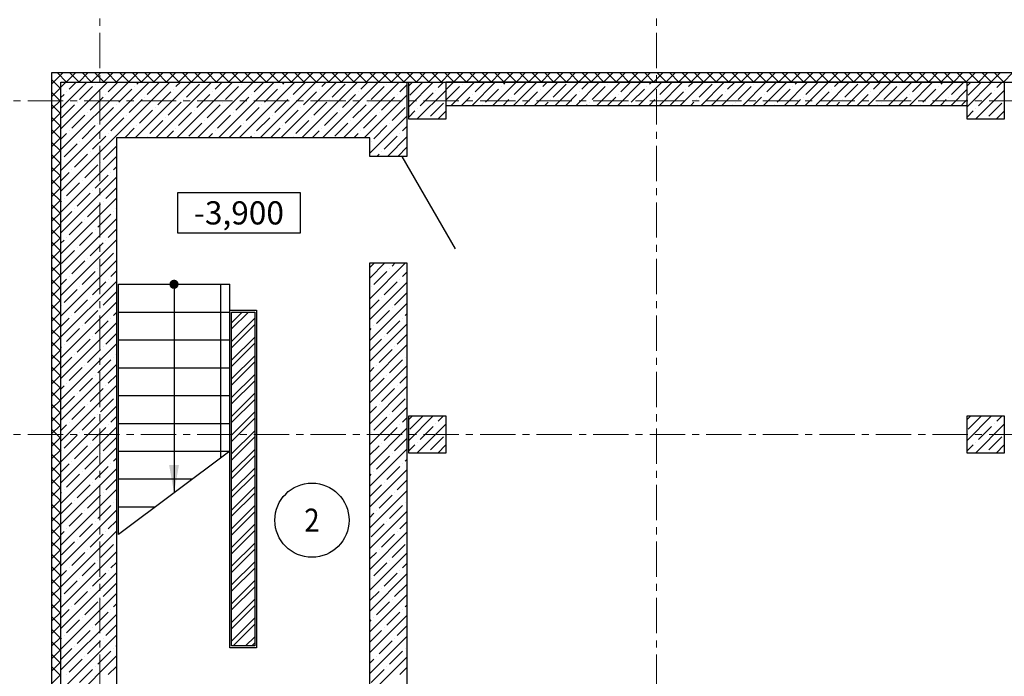
# Model space of a CAD drawing. Units: millimetres. Extents: x 617334 to 2132349, y 811929 to 1123234.
# Drawn here: x 703330 to 713944, y 1089897 to 1096980 of the extents above; entities that cross this region are included whole.
import ezdxf
from ezdxf.enums import TextEntityAlignment as Align

# ---------------------------------------------------------------- set-up
doc = ezdxf.new("R2010")
doc.units = ezdxf.units.MM
doc.header["$LTSCALE"] = 0.4
doc.set_wipeout_variables(frame=1)
doc.linetypes.add('CENTER', pattern=[50.8, 31.75, -6.35, 6.35, -6.35])
doc.layers.add('1 ОСИ', color=7, linetype='Continuous', lineweight=9)
doc.layers.add('Площадь помещений', color=7, linetype='Continuous', lineweight=18)
doc.layers.add('кон 1', color=8, linetype='Continuous')
doc.styles.add('GOST 2.304', font='CS_Gost2304.shx', dxfattribs={"width": 0.87, "oblique": 15})
doc.styles.add('ГОСТ 2.304', font='CS_Gost2304.shx', dxfattribs={"oblique": 15})

msp = doc.modelspace()

# ---------------------------------------------------------------- hatches: boundary and pattern name
at = {"layer": 'кон 1'}
for points in [[(704993.5, 1094075.8, 1), (704993.5, 1094175.8, 1), (704993.5, 1094075.8)], [(705046.4, 1092175.8), (704993.5, 1091875.8), (704940.6, 1092175.8), (705046.4, 1092175.8)]]:
    msp.add_hatch(color=256, dxfattribs=at).paths.add_polyline_path(points, flags=0)

# ---------------------------------------------------------------- linework, layer by layer
at = {"layer": '1 ОСИ', "color": 142, "linetype": 'CENTER', "lineweight": 0, "ltscale": 30}
for points in [[(704193.5, 1101605.8), (704193.5, 1101105.8), (704193.5, 1051905.8), (704193.5, 1051405.8)], [(710193.5, 1101605.8), (710193.5, 1101105.8), (710193.5, 1051905.8), (710193.5, 1051405.8)], [(754893.5, 1096105.8), (754393.5, 1096105.8), (699693.5, 1096105.8), (699193.5, 1096105.8)], [(754893.5, 1092505.8), (754393.5, 1092505.8), (699693.5, 1092505.8), (699193.5, 1092505.8)]]:
    msp.add_lwpolyline(points, dxfattribs=at)
at = {"layer": 'кон 1'}
for p, q in [((703673.5, 1096283.1), (703796.1, 1096405.8)), ((736503.5, 1096405.8), (703673.5, 1096405.8)), ((703673.5, 1096405.8), (703673.5, 1088505.8)), ((703773.5, 1096233.6), (703673.5, 1096333.6)), ((703836, 1096305.8), (703736, 1096405.8)), ((703830.8, 1096305.8), (703930.8, 1096405.8)), ((703970.7, 1096305.8), (703870.7, 1096405.8)), ((703965.5, 1096305.8), (704065.5, 1096405.8)), ((704105.4, 1096305.8), (704005.4, 1096405.8)), ((704100.2, 1096305.8), (704200.2, 1096405.8)), ((704240.2, 1096305.8), (704140.2, 1096405.8)), ((704234.9, 1096305.8), (704334.9, 1096405.8)), ((704374.9, 1096305.8), (704274.9, 1096405.8)), ((704369.6, 1096305.8), (704469.6, 1096405.8)), ((704509.6, 1096305.8), (704409.6, 1096405.8)), ((704504.3, 1096305.8), (704604.3, 1096405.8)), ((704644.3, 1096305.8), (704544.3, 1096405.8)), ((704639, 1096305.8), (704739, 1096405.8)), ((704779, 1096305.8), (704679, 1096405.8)), ((704773.7, 1096305.8), (704873.7, 1096405.8)), ((704913.7, 1096305.8), (704813.7, 1096405.8)), ((704908.4, 1096305.8), (705008.4, 1096405.8)), ((705048.4, 1096305.8), (704948.4, 1096405.8)), ((705043.1, 1096305.8), (705143.1, 1096405.8)), ((705183.1, 1096305.8), (705083.1, 1096405.8)), ((705177.8, 1096305.8), (705277.8, 1096405.8)), ((705317.8, 1096305.8), (705217.8, 1096405.8)), ((705312.5, 1096305.8), (705412.5, 1096405.8)), ((705452.5, 1096305.8), (705352.5, 1096405.8)), ((705447.2, 1096305.8), (705547.2, 1096405.8)), ((705587.2, 1096305.8), (705487.2, 1096405.8)), ((705581.9, 1096305.8), (705681.9, 1096405.8)), ((705721.9, 1096305.8), (705621.9, 1096405.8)), ((705716.7, 1096305.8), (705816.7, 1096405.8)), ((705856.6, 1096305.8), (705756.6, 1096405.8)), ((705851.4, 1096305.8), (705951.4, 1096405.8)), ((705991.3, 1096305.8), (705891.3, 1096405.8)), ((705986.1, 1096305.8), (706086.1, 1096405.8)), ((706126, 1096305.8), (706026, 1096405.8)), ((706120.8, 1096305.8), (706220.8, 1096405.8)), ((706260.7, 1096305.8), (706160.7, 1096405.8)), ((706255.5, 1096305.8), (706355.5, 1096405.8)), ((706395.4, 1096305.8), (706295.4, 1096405.8)), ((706390.2, 1096305.8), (706490.2, 1096405.8)), ((706530.1, 1096305.8), (706430.1, 1096405.8)), ((706524.9, 1096305.8), (706624.9, 1096405.8)), ((706664.8, 1096305.8), (706564.8, 1096405.8)), ((706659.6, 1096305.8), (706759.6, 1096405.8)), ((706799.5, 1096305.8), (706699.5, 1096405.8)), ((706794.3, 1096305.8), (706894.3, 1096405.8)), ((706934.2, 1096305.8), (706834.2, 1096405.8)), ((706929, 1096305.8), (707029, 1096405.8)), ((707068.9, 1096305.8), (706968.9, 1096405.8)), ((707063.7, 1096305.8), (707163.7, 1096405.8)), ((707203.6, 1096305.8), (707103.6, 1096405.8)), ((707198.4, 1096305.8), (707298.4, 1096405.8)), ((707338.3, 1096305.8), (707238.3, 1096405.8)), ((707333.1, 1096305.8), (707433.1, 1096405.8)), ((707473, 1096305.8), (707373, 1096405.8)), ((707467.8, 1096305.8), (707567.8, 1096405.8)), ((707607.7, 1096305.8), (707507.7, 1096405.8)), ((707602.5, 1096305.8), (707702.5, 1096405.8)), ((707742.5, 1096305.8), (707642.5, 1096405.8)), ((707737.2, 1096305.8), (707837.2, 1096405.8)), ((707877.2, 1096305.8), (707777.2, 1096405.8)), ((707871.9, 1096305.8), (707971.9, 1096405.8)), ((708011.9, 1096305.8), (707911.9, 1096405.8)), ((708006.6, 1096305.8), (708106.6, 1096405.8)), ((708146.6, 1096305.8), (708046.6, 1096405.8)), ((708141.3, 1096305.8), (708241.3, 1096405.8)), ((708281.3, 1096305.8), (708181.3, 1096405.8)), ((708276, 1096305.8), (708376, 1096405.8)), ((708416, 1096305.8), (708316, 1096405.8)), ((708410.7, 1096305.8), (708510.7, 1096405.8)), ((708550.7, 1096305.8), (708450.7, 1096405.8)), ((708545.4, 1096305.8), (708645.4, 1096405.8)), ((708685.4, 1096305.8), (708585.4, 1096405.8)), ((708680.1, 1096305.8), (708780.1, 1096405.8)), ((708820.1, 1096305.8), (708720.1, 1096405.8)), ((708814.8, 1096305.8), (708914.8, 1096405.8)), ((708954.8, 1096305.8), (708854.8, 1096405.8)), ((708949.5, 1096305.8), (709049.5, 1096405.8)), ((709089.5, 1096305.8), (708989.5, 1096405.8)), ((709084.2, 1096305.8), (709184.2, 1096405.8)), ((709224.2, 1096305.8), (709124.2, 1096405.8)), ((709219, 1096305.8), (709319, 1096405.8)), ((709358.9, 1096305.8), (709258.9, 1096405.8)), ((709353.7, 1096305.8), (709453.7, 1096405.8)), ((709493.6, 1096305.8), (709393.6, 1096405.8)), ((709488.4, 1096305.8), (709588.4, 1096405.8)), ((709628.3, 1096305.8), (709528.3, 1096405.8)), ((709623.1, 1096305.8), (709723.1, 1096405.8)), ((709763, 1096305.8), (709663, 1096405.8)), ((709757.8, 1096305.8), (709857.8, 1096405.8)), ((709897.7, 1096305.8), (709797.7, 1096405.8)), ((709892.5, 1096305.8), (709992.5, 1096405.8)), ((710032.4, 1096305.8), (709932.4, 1096405.8)), ((710027.2, 1096305.8), (710127.2, 1096405.8)), ((710167.1, 1096305.8), (710067.1, 1096405.8)), ((710161.9, 1096305.8), (710261.9, 1096405.8)), ((710301.8, 1096305.8), (710201.8, 1096405.8)), ((710296.6, 1096305.8), (710396.6, 1096405.8)), ((710436.5, 1096305.8), (710336.5, 1096405.8)), ((710431.3, 1096305.8), (710531.3, 1096405.8)), ((710571.2, 1096305.8), (710471.2, 1096405.8)), ((710566, 1096305.8), (710666, 1096405.8)), ((710705.9, 1096305.8), (710605.9, 1096405.8)), ((710700.7, 1096305.8), (710800.7, 1096405.8)), ((710840.6, 1096305.8), (710740.6, 1096405.8)), ((710835.4, 1096305.8), (710935.4, 1096405.8)), ((710975.3, 1096305.8), (710875.3, 1096405.8)), ((710970.1, 1096305.8), (711070.1, 1096405.8)), ((711110, 1096305.8), (711010, 1096405.8)), ((711104.8, 1096305.8), (711204.8, 1096405.8)), ((711244.8, 1096305.8), (711144.8, 1096405.8)), ((711239.5, 1096305.8), (711339.5, 1096405.8)), ((711379.5, 1096305.8), (711279.5, 1096405.8)), ((711374.2, 1096305.8), (711474.2, 1096405.8)), ((711514.2, 1096305.8), (711414.2, 1096405.8)), ((711508.9, 1096305.8), (711608.9, 1096405.8)), ((711648.9, 1096305.8), (711548.9, 1096405.8)), ((711643.6, 1096305.8), (711743.6, 1096405.8)), ((711783.6, 1096305.8), (711683.6, 1096405.8)), ((711778.3, 1096305.8), (711878.3, 1096405.8)), ((711918.3, 1096305.8), (711818.3, 1096405.8)), ((711913, 1096305.8), (712013, 1096405.8)), ((712053, 1096305.8), (711953, 1096405.8)), ((712047.7, 1096305.8), (712147.7, 1096405.8)), ((712187.7, 1096305.8), (712087.7, 1096405.8)), ((712182.4, 1096305.8), (712282.4, 1096405.8)), ((712322.4, 1096305.8), (712222.4, 1096405.8)), ((712317.1, 1096305.8), (712417.1, 1096405.8)), ((712457.1, 1096305.8), (712357.1, 1096405.8)), ((712451.8, 1096305.8), (712551.8, 1096405.8)), ((712591.8, 1096305.8), (712491.8, 1096405.8)), ((712586.5, 1096305.8), (712686.5, 1096405.8)), ((712726.5, 1096305.8), (712626.5, 1096405.8)), ((712721.3, 1096305.8), (712821.3, 1096405.8)), ((712861.2, 1096305.8), (712761.2, 1096405.8)), ((712856, 1096305.8), (712956, 1096405.8)), ((712995.9, 1096305.8), (712895.9, 1096405.8)), ((712990.7, 1096305.8), (713090.7, 1096405.8)), ((713130.6, 1096305.8), (713030.6, 1096405.8)), ((713125.4, 1096305.8), (713225.4, 1096405.8)), ((713265.3, 1096305.8), (713165.3, 1096405.8)), ((713260.1, 1096305.8), (713360.1, 1096405.8)), ((713400, 1096305.8), (713300, 1096405.8)), ((713394.8, 1096305.8), (713494.8, 1096405.8)), ((713534.7, 1096305.8), (713434.7, 1096405.8)), ((713529.5, 1096305.8), (713629.5, 1096405.8)), ((713669.4, 1096305.8), (713569.4, 1096405.8)), ((713664.2, 1096305.8), (713764.2, 1096405.8)), ((713804.1, 1096305.8), (713704.1, 1096405.8)), ((713798.9, 1096305.8), (713898.9, 1096405.8)), ((713938.8, 1096305.8), (713838.8, 1096405.8)), ((713933.6, 1096305.8), (714033.6, 1096405.8)), ((703673.5, 1096148.4), (703773.5, 1096248.4)), ((703773.5, 1096251.8), (703827.4, 1096305.8)), ((703773.5, 1096027.3), (704052, 1096305.8)), ((703773.5, 1095802.7), (704276.5, 1096305.8)), ((703773.5, 1095578.2), (704501, 1096305.8)), ((703773.5, 1095353.7), (704725.5, 1096305.8)), ((703773.5, 1095129.2), (704950, 1096305.8)), ((703773.5, 1088605.8), (703773.5, 1096305.8)), ((703773.5, 1096305.8), (707503.5, 1096305.8)), ((703773.5, 1088605.8), (703773.5, 1096305.8)), ((703773.5, 1096305.8), (736403.5, 1096305.8)), ((703863.7, 1096229.8), (703939.7, 1096305.8)), ((703976, 1096117.5), (704116.3, 1096257.9)), ((704144.4, 1096285.9), (704144.4, 1096285.9)), ((704284.7, 1096201.7), (704388.7, 1096305.8)), ((704396.9, 1096089.5), (704537.3, 1096229.8)), ((704565.3, 1096257.9), (704565.3, 1096257.9)), ((704574.5, 1095705.8), (705174.5, 1096305.8)), ((704593.4, 1096285.9), (704613.2, 1096305.8)), ((704705.6, 1096173.7), (704837.7, 1096305.8)), ((704799, 1095705.8), (705399, 1096305.8)), ((704986.3, 1096229.8), (704986.3, 1096229.8)), ((705014.3, 1096257.9), (705062.2, 1096305.8)), ((705023.5, 1095705.8), (705623.5, 1096305.8)), ((705126.6, 1096145.6), (705266.9, 1096285.9)), ((705248, 1095705.8), (705848, 1096305.8)), ((705435.3, 1096229.8), (705511.2, 1096305.8)), ((705472.5, 1095705.8), (706072.5, 1096305.8)), ((705547.5, 1096117.5), (705687.9, 1096257.9)), ((705697, 1095705.8), (706297, 1096305.8)), ((705715.9, 1096285.9), (705715.9, 1096285.9)), ((705856.2, 1096201.7), (705960.3, 1096305.8)), ((705921.5, 1095705.8), (706521.5, 1096305.8)), ((705968.5, 1096089.5), (706108.8, 1096229.8)), ((706136.9, 1096257.9), (706136.9, 1096257.9)), ((706146, 1095705.8), (706746, 1096305.8)), ((706164.9, 1096285.9), (706184.8, 1096305.8)), ((706277.2, 1096173.7), (706409.3, 1096305.8)), ((706370.5, 1095705.8), (706970.5, 1096305.8)), ((706557.8, 1096229.8), (706557.8, 1096229.8)), ((706585.9, 1096257.9), (706633.8, 1096305.8)), ((706595, 1095705.8), (707195, 1096305.8)), ((706698.1, 1096145.6), (706838.5, 1096285.9)), ((706819.5, 1095705.8), (707419.5, 1096305.8)), ((707006.8, 1096229.8), (707082.8, 1096305.8)), ((707119.1, 1096117.5), (707259.4, 1096257.9)), ((707287.5, 1096285.9), (707287.5, 1096285.9)), ((707427.8, 1096201.7), (707503.5, 1096277.4)), ((707503.5, 1096305.8), (707503.5, 1095505.8)), ((707523.5, 1096266.2), (707563, 1096305.8)), ((707523.5, 1096041.7), (707787.5, 1096305.8)), ((707533.7, 1096164.1), (707674, 1096304.5)), ((707842.4, 1096248.3), (707899.8, 1096305.8)), ((707923.5, 1096222.6), (708006.6, 1096305.8)), ((713544.3, 1096305.8), (707923.5, 1096305.8)), ((707923.5, 1096305.8), (707923.5, 1096055.8)), ((707930.7, 1096117.5), (708071, 1096257.9)), ((707981.1, 1096055.8), (708231.1, 1096305.8)), ((708099, 1096285.9), (708099, 1096285.9)), ((708205.6, 1096055.8), (708455.6, 1096305.8)), ((708239.4, 1096201.7), (708343.4, 1096305.8)), ((708351.6, 1096089.5), (708491.9, 1096229.8)), ((708430.1, 1096055.8), (708680.1, 1096305.8)), ((708520, 1096257.9), (708520, 1096257.9)), ((708548.1, 1096285.9), (708567.9, 1096305.8)), ((708654.6, 1096055.8), (708904.6, 1096305.8)), ((708660.3, 1096173.7), (708792.4, 1096305.8)), ((708879.1, 1096055.8), (709129.1, 1096305.8)), ((708940.9, 1096229.8), (708940.9, 1096229.8)), ((708969, 1096257.9), (709016.9, 1096305.8)), ((709081.3, 1096145.6), (709221.6, 1096285.9)), ((709103.7, 1096055.8), (709353.7, 1096305.8)), ((709328.2, 1096055.8), (709578.2, 1096305.8)), ((709390, 1096229.8), (709465.9, 1096305.8)), ((709502.2, 1096117.5), (709642.5, 1096257.9)), ((709552.7, 1096055.8), (709802.7, 1096305.8)), ((709670.6, 1096285.9), (709670.6, 1096285.9)), ((709777.2, 1096055.8), (710027.2, 1096305.8)), ((709810.9, 1096201.7), (709914.9, 1096305.8)), ((709923.2, 1096089.5), (710063.5, 1096229.8)), ((710001.7, 1096055.8), (710251.7, 1096305.8)), ((710091.5, 1096257.9), (710091.5, 1096257.9)), ((710119.6, 1096285.9), (710139.4, 1096305.8)), ((710226.2, 1096055.8), (710476.2, 1096305.8)), ((710231.9, 1096173.7), (710363.9, 1096305.8)), ((710450.7, 1096055.8), (710700.7, 1096305.8)), ((710512.5, 1096229.8), (710512.5, 1096229.8)), ((710540.5, 1096257.9), (710588.4, 1096305.8)), ((710652.8, 1096145.6), (710793.1, 1096285.9)), ((710675.2, 1096055.8), (710925.2, 1096305.8)), ((710899.7, 1096055.8), (711149.7, 1096305.8)), ((710961.5, 1096229.8), (711037.5, 1096305.8)), ((711073.8, 1096117.5), (711214.1, 1096257.9)), ((711124.2, 1096055.8), (711374.2, 1096305.8)), ((711242.1, 1096285.9), (711242.1, 1096285.9)), ((711348.7, 1096055.8), (711598.7, 1096305.8)), ((711382.4, 1096201.7), (711486.5, 1096305.8)), ((711494.7, 1096089.5), (711635, 1096229.8)), ((711573.2, 1096055.8), (711823.2, 1096305.8)), ((711663.1, 1096257.9), (711663.1, 1096257.9)), ((711691.1, 1096285.9), (711711, 1096305.8)), ((711797.7, 1096055.8), (712047.7, 1096305.8)), ((711803.4, 1096173.7), (711935.5, 1096305.8)), ((712022.2, 1096055.8), (712272.2, 1096305.8)), ((712084, 1096229.8), (712084, 1096229.8)), ((712112.1, 1096257.9), (712160, 1096305.8)), ((712224.3, 1096145.6), (712364.7, 1096285.9)), ((712246.7, 1096055.8), (712496.7, 1096305.8)), ((712471.3, 1096055.8), (712721.3, 1096305.8)), ((712533, 1096229.8), (712609, 1096305.8)), ((712645.3, 1096117.5), (712785.6, 1096257.9)), ((712695.8, 1096055.8), (712945.8, 1096305.8)), ((712813.7, 1096285.9), (712813.7, 1096285.9)), ((712920.3, 1096055.8), (713170.3, 1096305.8)), ((712954, 1096201.7), (713058, 1096305.8)), ((713066.2, 1096089.5), (713206.6, 1096229.8)), ((713144.8, 1096055.8), (713394.8, 1096305.8)), ((713234.6, 1096257.9), (713234.6, 1096257.9)), ((713262.7, 1096285.9), (713282.5, 1096305.8)), ((713369.3, 1096055.8), (713544.3, 1096230.7)), ((713374.9, 1096173.7), (713507, 1096305.8)), ((713543.5, 1096266.2), (713583, 1096305.8)), ((713543.5, 1096041.7), (713807.5, 1096305.8)), ((713544.3, 1096055.8), (713544.3, 1096305.8)), ((713553.7, 1096164.1), (713694, 1096304.5)), ((713862.4, 1096248.3), (713919.8, 1096305.8)), ((703773.5, 1096098.9), (703673.5, 1096198.9)), ((703773.5, 1096139.5), (703807.6, 1096173.7)), ((703835.7, 1096201.7), (703835.7, 1096201.7)), ((704088.3, 1096005.3), (704228.6, 1096145.6)), ((704256.6, 1096173.7), (704256.6, 1096173.7)), ((704677.6, 1096145.6), (704677.6, 1096145.6)), ((704817.9, 1096061.4), (704958.2, 1096201.7)), ((705238.8, 1096033.4), (705379.2, 1096173.7)), ((705407.2, 1096201.7), (705407.2, 1096201.7)), ((705659.8, 1096005.3), (705800.1, 1096145.6)), ((705828.2, 1096173.7), (705828.2, 1096173.7)), ((706249.1, 1096145.6), (706249.1, 1096145.6)), ((706389.4, 1096061.4), (706529.8, 1096201.7)), ((706810.4, 1096033.4), (706950.7, 1096173.7)), ((706978.8, 1096201.7), (706978.8, 1096201.7)), ((707044.1, 1095705.8), (707503.5, 1096165.1)), ((707231.3, 1096005.3), (707371.7, 1096145.6)), ((707399.7, 1096173.7), (707399.7, 1096173.7)), ((707612, 1095905.8), (707923.5, 1096217.2)), ((707645.9, 1096051.9), (707786.2, 1096192.2)), ((707814.3, 1096220.3), (707814.3, 1096220.3)), ((708093.4, 1096055.8), (708183.2, 1096145.6)), ((708211.3, 1096173.7), (708211.3, 1096173.7)), ((708632.2, 1096145.6), (708632.2, 1096145.6)), ((708772.6, 1096061.4), (708912.9, 1096201.7)), ((709215.9, 1096055.8), (709333.8, 1096173.7)), ((709361.9, 1096201.7), (709361.9, 1096201.7)), ((709664.9, 1096055.8), (709754.8, 1096145.6)), ((709782.8, 1096173.7), (709782.8, 1096173.7)), ((710203.8, 1096145.6), (710203.8, 1096145.6)), ((710344.1, 1096061.4), (710484.4, 1096201.7)), ((710787.5, 1096055.8), (710905.4, 1096173.7)), ((710933.4, 1096201.7), (710933.4, 1096201.7)), ((711236.5, 1096055.8), (711326.3, 1096145.6)), ((711354.4, 1096173.7), (711354.4, 1096173.7)), ((711775.3, 1096145.6), (711775.3, 1096145.6)), ((711915.7, 1096061.4), (712056, 1096201.7)), ((712359, 1096055.8), (712476.9, 1096173.7)), ((712505, 1096201.7), (712505, 1096201.7)), ((712808, 1096055.8), (712897.9, 1096145.6)), ((712925.9, 1096173.7), (712925.9, 1096173.7)), ((713346.9, 1096145.6), (713346.9, 1096145.6)), ((713632, 1095905.8), (713943.5, 1096217.2)), ((713665.9, 1096051.9), (713806.2, 1096192.2)), ((713834.3, 1096220.3), (713834.3, 1096220.3)), ((703673.5, 1096013.7), (703773.5, 1096113.7)), ((703773.5, 1095964.2), (703673.5, 1096064.2)), ((703779.6, 1095921.1), (703919.9, 1096061.4)), ((703947.9, 1096089.5), (703947.9, 1096089.5)), ((704200.5, 1095893), (704340.8, 1096033.4)), ((704368.9, 1096061.4), (704368.9, 1096061.4)), ((704509.2, 1095977.2), (704649.5, 1096117.5)), ((704789.8, 1096033.4), (704789.8, 1096033.4)), ((704930.2, 1095949.2), (705070.5, 1096089.5)), ((705098.5, 1096117.5), (705098.5, 1096117.5)), ((705351.1, 1095921.1), (705491.4, 1096061.4)), ((705519.5, 1096089.5), (705519.5, 1096089.5)), ((705772, 1095893), (705912.4, 1096033.4)), ((705940.4, 1096061.4), (705940.4, 1096061.4)), ((706080.7, 1095977.2), (706221.1, 1096117.5)), ((706361.4, 1096033.4), (706361.4, 1096033.4)), ((706501.7, 1095949.2), (706642, 1096089.5)), ((706670.1, 1096117.5), (706670.1, 1096117.5)), ((706922.6, 1095921.1), (707063, 1096061.4)), ((707091, 1096089.5), (707091, 1096089.5)), ((707343.6, 1095893), (707483.9, 1096033.4)), ((707617.9, 1096023.8), (707617.9, 1096023.8)), ((707758.2, 1095939.6), (707898.5, 1096080)), ((707923.5, 1096055.8), (713544.3, 1096055.8)), ((708323.5, 1096061.4), (708323.5, 1096061.4)), ((708542.4, 1096055.8), (708604.2, 1096117.5)), ((708991.4, 1096055.8), (709025.1, 1096089.5)), ((709053.2, 1096117.5), (709053.2, 1096117.5)), ((709440.4, 1096055.8), (709446.1, 1096061.4)), ((709474.1, 1096089.5), (709474.1, 1096089.5)), ((709895.1, 1096061.4), (709895.1, 1096061.4)), ((710113.9, 1096055.8), (710175.7, 1096117.5)), ((710562.9, 1096055.8), (710596.7, 1096089.5)), ((710624.7, 1096117.5), (710624.7, 1096117.5)), ((711012, 1096055.8), (711017.6, 1096061.4)), ((711045.7, 1096089.5), (711045.7, 1096089.5)), ((711466.6, 1096061.4), (711466.6, 1096061.4)), ((711685.5, 1096055.8), (711747.3, 1096117.5)), ((712134.5, 1096055.8), (712168.2, 1096089.5)), ((712196.3, 1096117.5), (712196.3, 1096117.5)), ((712583.5, 1096055.8), (712589.2, 1096061.4)), ((712617.2, 1096089.5), (712617.2, 1096089.5)), ((713038.2, 1096061.4), (713038.2, 1096061.4)), ((713257, 1096055.8), (713318.8, 1096117.5)), ((713487.2, 1096061.4), (713544.3, 1096118.5)), ((713637.9, 1096023.8), (713637.9, 1096023.8)), ((713778.2, 1095939.6), (713918.5, 1096080)), ((703673.5, 1095879), (703773.5, 1095979)), ((703773.5, 1095829.5), (703673.5, 1095929.5)), ((703891.8, 1095808.8), (704032.1, 1095949.2)), ((704060.2, 1095977.2), (704060.2, 1095977.2)), ((704312.8, 1095780.8), (704453.1, 1095921.1)), ((704481.1, 1095949.2), (704481.1, 1095949.2)), ((704621.5, 1095865), (704761.8, 1096005.3)), ((704902.1, 1095921.1), (704902.1, 1095921.1)), ((705042.4, 1095836.9), (705182.7, 1095977.2)), ((705210.8, 1096005.3), (705210.8, 1096005.3)), ((705463.4, 1095808.8), (705603.7, 1095949.2)), ((705631.7, 1095977.2), (705631.7, 1095977.2)), ((705884.3, 1095780.8), (706024.6, 1095921.1)), ((706052.7, 1095949.2), (706052.7, 1095949.2)), ((706193, 1095865), (706333.3, 1096005.3)), ((706473.6, 1095921.1), (706473.6, 1095921.1)), ((706613.9, 1095836.9), (706754.3, 1095977.2)), ((706782.3, 1096005.3), (706782.3, 1096005.3)), ((707034.9, 1095808.8), (707175.2, 1095949.2)), ((707103.5, 1095540.6), (707503.5, 1095940.6)), ((707203.3, 1095977.2), (707203.3, 1095977.2)), ((707523.5, 1095929.4), (707589.8, 1095995.8)), ((707730.1, 1095911.6), (707730.1, 1095911.6)), ((707836.5, 1095905.8), (707923.5, 1095992.7)), ((713543.5, 1095929.4), (713609.8, 1095995.8)), ((713750.1, 1095911.6), (713750.1, 1095911.6)), ((713856.5, 1095905.8), (713943.5, 1095992.7)), ((703673.5, 1095744.3), (703773.5, 1095844.3)), ((704004.1, 1095696.6), (704144.4, 1095836.9)), ((704172.4, 1095865), (704172.4, 1095865)), ((704462.2, 1095705.8), (704565.3, 1095808.8)), ((704593.4, 1095836.9), (704593.4, 1095836.9)), ((704733.7, 1095752.7), (704874, 1095893)), ((705014.3, 1095808.8), (705014.3, 1095808.8)), ((705154.7, 1095724.7), (705295, 1095865)), ((705323, 1095893), (705323, 1095893)), ((705584.8, 1095705.8), (705715.9, 1095836.9)), ((705744, 1095865), (705744, 1095865)), ((706033.8, 1095705.8), (706136.9, 1095808.8)), ((706164.9, 1095836.9), (706164.9, 1095836.9)), ((706305.3, 1095752.7), (706445.6, 1095893)), ((706585.9, 1095808.8), (706585.9, 1095808.8)), ((706726.2, 1095724.7), (706866.5, 1095865)), ((706894.6, 1095893), (706894.6, 1095893)), ((707147.2, 1095696.6), (707287.5, 1095836.9)), ((707315.5, 1095865), (707315.5, 1095865)), ((707455.8, 1095780.8), (707503.5, 1095828.4)), ((703773.5, 1095694.8), (703673.5, 1095794.8)), ((703673.5, 1095609.6), (703773.5, 1095709.6)), ((703773.5, 1095690.5), (703835.7, 1095752.7)), ((703863.7, 1095780.8), (703863.7, 1095780.8)), ((704116.3, 1095584.3), (704256.6, 1095724.7)), ((704284.7, 1095752.7), (704284.7, 1095752.7)), ((707103.5, 1095705.8), (704373.5, 1095705.8)), ((704373.5, 1095705.8), (704373.5, 1089005.8)), ((704705.6, 1095724.7), (704705.6, 1095724.7)), ((704911.2, 1095705.8), (704986.3, 1095780.8)), ((705360.3, 1095705.8), (705407.2, 1095752.7)), ((705435.3, 1095780.8), (705435.3, 1095780.8)), ((705809.3, 1095705.8), (705828.2, 1095724.7)), ((705856.2, 1095752.7), (705856.2, 1095752.7)), ((706277.2, 1095724.7), (706277.2, 1095724.7)), ((706482.8, 1095705.8), (706557.8, 1095780.8)), ((706931.8, 1095705.8), (706978.8, 1095752.7)), ((707006.8, 1095780.8), (707006.8, 1095780.8)), ((707103.5, 1095505.8), (707103.5, 1095705.8)), ((707259.4, 1095584.3), (707399.7, 1095724.7)), ((707293.1, 1095505.8), (707503.5, 1095716.1)), ((707427.8, 1095752.7), (707427.8, 1095752.7)), ((703773.5, 1095560.1), (703673.5, 1095660.1)), ((703807.6, 1095500.2), (703947.9, 1095640.5)), ((703976, 1095668.5), (703976, 1095668.5)), ((704228.6, 1095472.1), (704368.9, 1095612.4)), ((707119.1, 1095668.5), (707119.1, 1095668.5)), ((707405.3, 1095505.8), (707503.5, 1095603.9)), ((703673.5, 1095474.9), (703773.5, 1095574.9)), ((703773.5, 1095425.4), (703673.5, 1095525.4)), ((703773.5, 1094904.7), (704373.5, 1095504.7)), ((703919.9, 1095387.9), (704060.2, 1095528.2)), ((704088.3, 1095556.3), (704088.3, 1095556.3)), ((707503.5, 1095505.8), (707103.5, 1095505.8)), ((707180.8, 1095505.8), (707203.3, 1095528.2)), ((707231.3, 1095556.3), (707231.3, 1095556.3)), ((708028.5, 1094509.8), (707453.5, 1095505.8)), ((703673.5, 1095340.2), (703773.5, 1095440.2)), ((703773.5, 1095290.7), (703673.5, 1095390.7)), ((703779.6, 1095472.1), (703779.6, 1095472.1)), ((704032.1, 1095275.6), (704172.4, 1095416)), ((704200.5, 1095444), (704200.5, 1095444)), ((704340.8, 1095359.8), (704373.5, 1095392.5)), ((703673.5, 1095205.5), (703773.5, 1095305.5)), ((703773.5, 1095241.5), (703863.7, 1095331.8)), ((703773.5, 1094680.2), (704373.5, 1095280.2)), ((703891.8, 1095359.8), (703891.8, 1095359.8)), ((704144.4, 1095163.4), (704284.7, 1095303.7)), ((704312.8, 1095331.8), (704312.8, 1095331.8)), ((703773.5, 1095156), (703673.5, 1095256)), ((703673.5, 1095070.8), (703773.5, 1095170.8)), ((703835.7, 1095079.2), (703976, 1095219.5)), ((704004.1, 1095247.6), (704004.1, 1095247.6)), ((704256.6, 1095051.1), (704373.5, 1095168)), ((703773.5, 1095021.3), (703673.5, 1095121.3)), ((703947.9, 1094966.9), (704088.3, 1095107.3)), ((704116.3, 1095135.3), (704116.3, 1095135.3)), ((706356.5, 1095111.2), (705030, 1095111.2)), ((705030, 1095111.2), (705030, 1094681.2)), ((706356.5, 1095111.2), (705030, 1095111.2)), ((705030, 1095111.2), (705030, 1094681.2)), ((706356.5, 1094681.2), (706356.5, 1095111.2)), ((706356.5, 1094681.2), (706356.5, 1095111.2)), ((703673.5, 1094936.1), (703773.5, 1095036.1)), ((703773.5, 1094886.6), (703673.5, 1094986.6)), ((703773.5, 1094455.7), (704373.5, 1095055.7)), ((703773.5, 1095017), (703779.6, 1095023.1)), ((703807.6, 1095051.1), (703807.6, 1095051.1)), ((704060.2, 1094854.7), (704200.5, 1094995)), ((704228.6, 1095023.1), (704228.6, 1095023.1)), ((703673.5, 1094801.4), (703773.5, 1094901.4)), ((703773.5, 1094751.9), (703673.5, 1094851.9)), ((703773.5, 1094792.5), (703891.8, 1094910.8)), ((703919.9, 1094938.9), (703919.9, 1094938.9)), ((704172.4, 1094742.4), (704312.8, 1094882.8)), ((704340.8, 1094910.8), (704340.8, 1094910.8)), ((704368.9, 1094938.9), (704373.5, 1094943.5)), ((703673.5, 1094666.7), (703773.5, 1094766.7)), ((703773.5, 1094231.2), (704373.5, 1094831.2)), ((703863.7, 1094658.3), (704004.1, 1094798.6)), ((704032.1, 1094826.6), (704032.1, 1094826.6)), ((703773.5, 1094617.2), (703673.5, 1094717.2)), ((703976, 1094546), (704116.3, 1094686.3)), ((704144.4, 1094714.4), (704144.4, 1094714.4)), ((704284.7, 1094630.2), (704373.5, 1094718.9)), ((705030, 1094681.2), (706356.5, 1094681.2)), ((705030, 1094681.2), (706356.5, 1094681.2)), ((703673.5, 1094532), (703773.5, 1094632)), ((703773.5, 1094482.5), (703673.5, 1094582.5)), ((703773.5, 1094006.7), (704373.5, 1094606.7)), ((703773.5, 1094568), (703807.6, 1094602.1)), ((703835.7, 1094630.2), (703835.7, 1094630.2)), ((704088.3, 1094433.7), (704228.6, 1094574.1)), ((704256.6, 1094602.1), (704256.6, 1094602.1)), ((703673.5, 1094397.3), (703773.5, 1094497.3)), ((703773.5, 1094347.8), (703673.5, 1094447.8)), ((703779.6, 1094349.6), (703919.9, 1094489.9)), ((703947.9, 1094517.9), (703947.9, 1094517.9)), ((704200.5, 1094321.5), (704340.8, 1094461.8)), ((704368.9, 1094489.9), (704368.9, 1094489.9)), ((703673.5, 1094262.6), (703773.5, 1094362.6)), ((703773.5, 1093782.2), (704373.5, 1094382.2)), ((703891.8, 1094237.3), (704032.1, 1094377.6)), ((704060.2, 1094405.7), (704060.2, 1094405.7)), ((707103.5, 1094193.6), (707265.6, 1094355.8)), ((707103.5, 1093969.1), (707490.1, 1094355.8)), ((707103.5, 1094305.9), (707153.3, 1094355.8)), ((707103.5, 1089005.8), (707103.5, 1094355.8)), ((707103.5, 1094355.8), (707503.5, 1094355.8)), ((707343.6, 1094321.5), (707377.9, 1094355.8)), ((707503.5, 1094355.8), (707503.5, 1088605.8)), ((703773.5, 1094213.1), (703673.5, 1094313.1)), ((703673.5, 1094127.9), (703773.5, 1094227.9)), ((704004.1, 1094125.1), (704144.4, 1094265.4)), ((704172.4, 1094293.4), (704172.4, 1094293.4)), ((704312.8, 1094209.2), (704373.5, 1094269.9)), ((707147.2, 1094125.1), (707287.5, 1094265.4)), ((707315.5, 1094293.4), (707315.5, 1094293.4)), ((707455.8, 1094209.2), (707503.5, 1094256.8)), ((703773.5, 1094078.4), (703673.5, 1094178.4)), ((703773.5, 1094118.9), (703835.7, 1094181.2)), ((703773.5, 1093557.7), (704373.5, 1094157.7)), ((703863.7, 1094209.2), (703863.7, 1094209.2)), ((704116.3, 1094012.8), (704256.6, 1094153.1)), ((704284.7, 1094181.2), (704284.7, 1094181.2)), ((704393.5, 1091425.8), (704393.5, 1094125.8)), ((704393.5, 1094125.8), (705593.5, 1094125.8)), ((704993.5, 1094125.8), (704993.5, 1091875.8)), ((705493.5, 1094125.8), (705493.5, 1092250.8)), ((705593.5, 1092325.8), (705593.5, 1094125.8)), ((707103.5, 1093744.6), (707503.5, 1094144.6)), ((707259.4, 1094012.8), (707399.7, 1094153.1)), ((707427.8, 1094181.2), (707427.8, 1094181.2)), ((703673.5, 1093993.1), (703773.5, 1094093.1)), ((703773.5, 1093943.7), (703673.5, 1094043.7)), ((703807.6, 1093928.6), (703947.9, 1094068.9)), ((703976, 1094097), (703976, 1094097)), ((704228.6, 1093900.5), (704368.9, 1094040.9)), ((707119.1, 1094097), (707119.1, 1094097)), ((707371.7, 1093900.5), (707503.5, 1094032.3)), ((703673.5, 1093858.4), (703773.5, 1093958.4)), ((703773.5, 1093809), (703673.5, 1093909)), ((703773.5, 1093333.2), (704373.5, 1093933.2)), ((703779.6, 1093900.5), (703779.6, 1093900.5)), ((703919.9, 1093816.4), (704060.2, 1093956.7)), ((704088.3, 1093984.7), (704088.3, 1093984.7)), ((707103.5, 1093856.8), (707203.3, 1093956.7)), ((707103.5, 1093520.1), (707503.5, 1093920.1)), ((707231.3, 1093984.7), (707231.3, 1093984.7)), ((703673.5, 1093723.7), (703773.5, 1093823.7)), ((703891.8, 1093788.3), (703891.8, 1093788.3)), ((704032.1, 1093704.1), (704172.4, 1093844.4)), ((704200.5, 1093872.5), (704200.5, 1093872.5)), ((704340.8, 1093788.3), (704373.5, 1093820.9)), ((704393.5, 1093825.8), (705593.5, 1093825.8)), ((705593.5, 1090205.8), (705593.5, 1093845.8)), ((705593.5, 1093845.8), (705883.5, 1093845.8)), ((705613.5, 1093711.4), (705727.8, 1093825.8)), ((705613.5, 1093644.1), (705795.1, 1093825.8)), ((705613.5, 1090225.8), (705613.5, 1093825.8)), ((705613.5, 1093825.8), (705863.5, 1093825.8)), ((705863.5, 1093825.8), (705863.5, 1090225.8)), ((705883.5, 1093845.8), (705883.5, 1090205.8)), ((707175.2, 1093704.1), (707315.5, 1093844.4)), ((707343.6, 1093872.5), (707343.6, 1093872.5)), ((707483.9, 1093788.3), (707503.5, 1093807.8)), ((703773.5, 1093674.3), (703673.5, 1093774.3)), ((703673.5, 1093589), (703773.5, 1093689)), ((703773.5, 1093669.9), (703863.7, 1093760.2)), ((703773.5, 1093108.7), (704373.5, 1093708.7)), ((704144.4, 1093591.8), (704284.7, 1093732.2)), ((704312.8, 1093760.2), (704312.8, 1093760.2)), ((705613.5, 1093509.4), (705863.5, 1093759.4)), ((705613.5, 1093442), (705863.5, 1093692)), ((707103.5, 1093295.6), (707503.5, 1093695.6)), ((707287.5, 1093591.8), (707427.8, 1093732.2)), ((707455.8, 1093760.2), (707455.8, 1093760.2)), ((703773.5, 1093539.6), (703673.5, 1093639.6)), ((703835.7, 1093507.7), (703976, 1093648)), ((704004.1, 1093676), (704004.1, 1093676)), ((704256.6, 1093479.6), (704373.5, 1093596.4)), ((707103.5, 1093632.3), (707119.1, 1093648)), ((707147.2, 1093676), (707147.2, 1093676)), ((707399.7, 1093479.6), (707503.5, 1093583.3)), ((703673.5, 1093454.3), (703773.5, 1093554.3)), ((703773.5, 1093404.9), (703673.5, 1093504.9)), ((703773.5, 1092884.2), (704373.5, 1093484.2)), ((703807.6, 1093479.6), (703807.6, 1093479.6)), ((703947.9, 1093395.4), (704088.3, 1093535.7)), ((704116.3, 1093563.8), (704116.3, 1093563.8)), ((704393.5, 1093525.8), (705593.5, 1093525.8)), ((705613.5, 1093307.3), (705863.5, 1093557.3)), ((705613.5, 1093240), (705863.5, 1093490)), ((707103.5, 1093407.8), (707231.3, 1093535.7)), ((707103.5, 1093071.1), (707503.5, 1093471.1)), ((707259.4, 1093563.8), (707259.4, 1093563.8)), ((703673.5, 1093319.6), (703773.5, 1093419.6)), ((703773.5, 1093270.2), (703673.5, 1093370.2)), ((703773.5, 1093445.4), (703779.6, 1093451.5)), ((703919.9, 1093367.3), (703919.9, 1093367.3)), ((704060.2, 1093283.2), (704200.5, 1093423.5)), ((704228.6, 1093451.5), (704228.6, 1093451.5)), ((704368.9, 1093367.3), (704373.5, 1093371.9)), ((707203.3, 1093283.2), (707343.6, 1093423.5)), ((707371.7, 1093451.5), (707371.7, 1093451.5)), ((703673.5, 1093184.9), (703773.5, 1093284.9)), ((703773.5, 1093220.9), (703891.8, 1093339.3)), ((703773.5, 1092659.7), (704373.5, 1093259.7)), ((704032.1, 1093255.1), (704032.1, 1093255.1)), ((704172.4, 1093170.9), (704312.8, 1093311.2)), ((704340.8, 1093339.3), (704340.8, 1093339.3)), ((705613.5, 1093105.3), (705863.5, 1093355.3)), ((705613.5, 1093037.9), (705863.5, 1093287.9)), ((707175.2, 1093255.1), (707175.2, 1093255.1)), ((707315.5, 1093170.9), (707455.8, 1093311.2)), ((707483.9, 1093339.3), (707483.9, 1093339.3)), ((703773.5, 1093135.4), (703673.5, 1093235.4)), ((703673.5, 1093050.2), (703773.5, 1093150.2)), ((703863.7, 1093086.7), (704004.1, 1093227)), ((704393.5, 1093225.8), (705593.5, 1093225.8)), ((705613.5, 1092903.2), (705863.5, 1093153.2)), ((707103.5, 1092846.6), (707503.5, 1093246.6)), ((707103.5, 1093183.3), (707147.2, 1093227)), ((703773.5, 1093000.7), (703673.5, 1093100.7)), ((703835.7, 1093058.6), (703835.7, 1093058.6)), ((703976, 1092974.5), (704116.3, 1093114.8)), ((704144.4, 1093142.8), (704144.4, 1093142.8)), ((704284.7, 1093058.6), (704373.5, 1093147.4)), ((705613.5, 1092835.9), (705863.5, 1093085.9)), ((707119.1, 1092974.5), (707259.4, 1093114.8)), ((707287.5, 1093142.8), (707287.5, 1093142.8)), ((707427.8, 1093058.6), (707503.5, 1093134.3)), ((703673.5, 1092915.5), (703773.5, 1093015.5)), ((703773.5, 1092866), (703673.5, 1092966)), ((703773.5, 1092435.1), (704373.5, 1093035.1)), ((703773.5, 1092996.4), (703807.6, 1093030.6)), ((703947.9, 1092946.4), (703947.9, 1092946.4)), ((704088.3, 1092862.2), (704228.6, 1093002.5)), ((704256.6, 1093030.6), (704256.6, 1093030.6)), ((705613.5, 1092701.2), (705863.5, 1092951.2)), ((707103.5, 1092622.1), (707503.5, 1093022.1)), ((707231.3, 1092862.2), (707371.7, 1093002.5)), ((707399.7, 1093030.6), (707399.7, 1093030.6)), ((703673.5, 1092780.8), (703773.5, 1092880.8)), ((703773.5, 1092731.3), (703673.5, 1092831.3)), ((703779.6, 1092778), (703919.9, 1092918.3)), ((704060.2, 1092834.1), (704060.2, 1092834.1)), ((704200.5, 1092749.9), (704340.8, 1092890.3)), ((704368.9, 1092918.3), (704368.9, 1092918.3)), ((704393.5, 1092925.8), (705593.5, 1092925.8)), ((705613.5, 1092633.8), (705863.5, 1092883.8)), ((707203.3, 1092834.1), (707203.3, 1092834.1)), ((707343.6, 1092749.9), (707483.9, 1092890.3)), ((703673.5, 1092646.1), (703773.5, 1092746.1)), ((703773.5, 1092210.6), (704373.5, 1092810.6)), ((703891.8, 1092665.8), (704032.1, 1092806.1)), ((705613.5, 1092499.1), (705863.5, 1092749.1)), ((707103.5, 1092734.3), (707175.2, 1092806.1)), ((707103.5, 1092397.6), (707503.5, 1092797.6)), ((703773.5, 1092596.6), (703673.5, 1092696.6)), ((703863.7, 1092637.7), (703863.7, 1092637.7)), ((704004.1, 1092553.5), (704144.4, 1092693.8)), ((704172.4, 1092721.9), (704172.4, 1092721.9)), ((704312.8, 1092637.7), (704373.5, 1092698.4)), ((704393.5, 1092625.8), (705593.5, 1092625.8)), ((705613.5, 1092431.7), (705863.5, 1092681.7)), ((707147.2, 1092553.5), (707287.5, 1092693.8)), ((707315.5, 1092721.9), (707315.5, 1092721.9)), ((707455.8, 1092637.7), (707503.5, 1092685.3)), ((707523.5, 1092666.2), (707563, 1092705.8)), ((707523.5, 1092441.7), (707787.5, 1092705.8)), ((707533.7, 1092564.1), (707674, 1092704.5)), ((707814.3, 1092620.3), (707814.3, 1092620.3)), ((707842.4, 1092648.3), (707899.8, 1092705.8)), ((713543.5, 1092666.2), (713583, 1092705.8)), ((713543.5, 1092441.7), (713807.5, 1092705.8)), ((713553.7, 1092564.2), (713694, 1092704.5)), ((713834.3, 1092620.3), (713834.3, 1092620.3)), ((713862.4, 1092648.4), (713919.8, 1092705.8)), ((703673.5, 1092511.4), (703773.5, 1092611.4)), ((703773.5, 1092461.9), (703673.5, 1092561.9)), ((703773.5, 1092547.4), (703835.7, 1092609.6)), ((703773.5, 1091986.1), (704373.5, 1092586.1)), ((703976, 1092525.4), (703976, 1092525.4)), ((704116.3, 1092441.3), (704256.6, 1092581.6)), ((704284.7, 1092609.6), (704284.7, 1092609.6)), ((705613.5, 1092297), (705863.5, 1092547)), ((707103.5, 1092173), (707503.5, 1092573)), ((707119.1, 1092525.4), (707119.1, 1092525.4)), ((707259.4, 1092441.3), (707399.7, 1092581.6)), ((707427.8, 1092609.6), (707427.8, 1092609.6)), ((707612, 1092305.8), (707923.5, 1092617.2)), ((707645.9, 1092451.9), (707786.2, 1092592.2)), ((713632, 1092305.8), (713943.5, 1092617.2)), ((713665.9, 1092451.9), (713806.2, 1092592.2)), ((703673.5, 1092376.7), (703773.5, 1092476.7)), ((703773.5, 1092327.2), (703673.5, 1092427.2)), ((703807.6, 1092357.1), (703947.9, 1092497.4)), ((704088.3, 1092413.2), (704088.3, 1092413.2)), ((704228.6, 1092329), (704368.9, 1092469.3)), ((705613.5, 1092229.7), (705863.5, 1092479.7)), ((707231.3, 1092413.2), (707231.3, 1092413.2)), ((707371.7, 1092329), (707503.5, 1092460.8)), ((707617.9, 1092423.8), (707617.9, 1092423.8)), ((707758.2, 1092339.6), (707898.5, 1092480)), ((713637.9, 1092423.9), (713637.9, 1092423.9)), ((713778.2, 1092339.7), (713918.5, 1092480)), ((703673.5, 1092242), (703773.5, 1092342)), ((703773.5, 1091761.6), (704373.5, 1092361.6)), ((703779.6, 1092329), (703779.6, 1092329)), ((703919.9, 1092244.8), (704060.2, 1092385.1)), ((704200.5, 1092300.9), (704200.5, 1092300.9)), ((704393.5, 1092325.8), (705593.5, 1092325.8)), ((705593.5, 1092325.8), (704393.5, 1091425.8)), ((705613.5, 1092095), (705863.5, 1092345)), ((707103.5, 1092285.3), (707203.3, 1092385.1)), ((707103.5, 1091948.5), (707503.5, 1092348.5)), ((707343.6, 1092300.9), (707343.6, 1092300.9)), ((707523.5, 1092329.4), (707589.8, 1092395.8)), ((707730.1, 1092311.6), (707730.1, 1092311.6)), ((707836.5, 1092305.8), (707923.5, 1092392.7)), ((713543.5, 1092329.5), (713609.8, 1092395.8)), ((713750.1, 1092311.6), (713750.1, 1092311.6)), ((713856.5, 1092305.8), (713943.5, 1092392.7)), ((703773.5, 1092192.5), (703673.5, 1092292.5)), ((703673.5, 1092107.3), (703773.5, 1092207.3)), ((703891.8, 1092216.7), (703891.8, 1092216.7)), ((704032.1, 1092132.6), (704172.4, 1092272.9)), ((704340.8, 1092216.7), (704373.5, 1092249.4)), ((705613.5, 1092027.6), (705863.5, 1092277.6)), ((707175.2, 1092132.6), (707315.5, 1092272.9)), ((707483.9, 1092216.7), (707503.5, 1092236.3)), ((703773.5, 1092057.8), (703673.5, 1092157.8)), ((703773.5, 1092098.4), (703863.7, 1092188.7)), ((703773.5, 1091537.1), (704373.5, 1092137.1)), ((704004.1, 1092104.5), (704004.1, 1092104.5)), ((704144.4, 1092020.3), (704284.7, 1092160.6)), ((704312.8, 1092188.7), (704312.8, 1092188.7)), ((705613.5, 1091892.9), (705863.5, 1092142.9)), ((707103.5, 1091724), (707503.5, 1092124)), ((707147.2, 1092104.5), (707147.2, 1092104.5)), ((707287.5, 1092020.3), (707427.8, 1092160.6)), ((707455.8, 1092188.7), (707455.8, 1092188.7)), ((703673.5, 1091972.6), (703773.5, 1092072.6)), ((703773.5, 1091923.1), (703673.5, 1092023.1)), ((703835.7, 1091936.1), (703976, 1092076.4)), ((704116.3, 1091992.2), (704116.3, 1091992.2)), ((704256.6, 1091908), (704373.5, 1092024.9)), ((704393.5, 1092025.8), (705193.5, 1092025.8)), ((705613.5, 1091825.6), (705863.5, 1092075.6)), ((707103.5, 1092060.8), (707119.1, 1092076.4)), ((707259.4, 1091992.2), (707259.4, 1091992.2)), ((707399.7, 1091908), (707503.5, 1092011.8)), ((703673.5, 1091837.9), (703773.5, 1091937.9)), ((703773.5, 1091788.4), (703673.5, 1091888.4)), ((703773.5, 1091312.6), (704373.5, 1091912.6)), ((703773.5, 1091873.9), (703779.6, 1091880)), ((703807.6, 1091908), (703807.6, 1091908)), ((703947.9, 1091823.9), (704088.3, 1091964.2)), ((704228.6, 1091880), (704228.6, 1091880)), ((705613.5, 1091690.9), (705863.5, 1091940.9)), ((707103.5, 1091836.3), (707231.3, 1091964.2)), ((707103.5, 1091499.5), (707503.5, 1091899.5)), ((707371.7, 1091880), (707371.7, 1091880)), ((703673.5, 1091703.2), (703773.5, 1091803.2)), ((703919.9, 1091795.8), (703919.9, 1091795.8)), ((704060.2, 1091711.6), (704200.5, 1091851.9)), ((704368.9, 1091795.8), (704373.5, 1091800.4)), ((705613.5, 1091623.5), (705863.5, 1091873.5)), ((707203.3, 1091711.6), (707343.6, 1091851.9)), ((703773.5, 1091653.7), (703673.5, 1091753.7)), ((703673.5, 1091568.5), (703773.5, 1091668.5)), ((703773.5, 1091649.4), (703891.8, 1091767.7)), ((703773.5, 1091088.1), (704373.5, 1091688.1)), ((704032.1, 1091683.5), (704032.1, 1091683.5)), ((704172.4, 1091599.4), (704312.8, 1091739.7)), ((704340.8, 1091767.7), (704340.8, 1091767.7)), ((704393.5, 1091725.8), (704793.5, 1091725.8)), ((705613.5, 1091488.8), (705863.5, 1091738.8)), ((705613.5, 1091421.5), (705863.5, 1091671.5)), ((707103.5, 1091275), (707503.5, 1091675)), ((707175.2, 1091683.5), (707175.2, 1091683.5)), ((707315.5, 1091599.4), (707455.8, 1091739.7)), ((707483.9, 1091767.7), (707483.9, 1091767.7)), ((703773.5, 1091519), (703673.5, 1091619)), ((703863.7, 1091515.2), (704004.1, 1091655.5)), ((704144.4, 1091571.3), (704144.4, 1091571.3)), ((704284.7, 1091487.1), (704373.5, 1091575.9)), ((707103.5, 1091611.8), (707147.2, 1091655.5)), ((707287.5, 1091571.3), (707287.5, 1091571.3)), ((707427.8, 1091487.1), (707503.5, 1091562.8)), ((703673.5, 1091433.8), (703773.5, 1091533.8)), ((703773.5, 1091384.3), (703673.5, 1091484.3)), ((703773.5, 1090863.6), (704373.5, 1091463.6)), ((703773.5, 1091424.9), (703807.6, 1091459)), ((703835.7, 1091487.1), (703835.7, 1091487.1)), ((703976, 1091402.9), (704116.3, 1091543.2)), ((704256.6, 1091459), (704256.6, 1091459)), ((705613.5, 1091286.8), (705863.5, 1091536.8)), ((705613.5, 1091219.4), (705863.5, 1091469.4)), ((707103.5, 1091050.5), (707503.5, 1091450.5)), ((707119.1, 1091402.9), (707259.4, 1091543.2)), ((707399.7, 1091459), (707399.7, 1091459)), ((703673.5, 1091299.1), (703773.5, 1091399.1)), ((703773.5, 1091249.6), (703673.5, 1091349.6)), ((703779.6, 1091206.5), (703919.9, 1091346.8)), ((703947.9, 1091374.8), (703947.9, 1091374.8)), ((704088.3, 1091290.7), (704228.6, 1091431)), ((704368.9, 1091346.8), (704368.9, 1091346.8)), ((707231.3, 1091290.7), (707371.7, 1091431)), ((703673.5, 1091164.4), (703773.5, 1091264.4)), ((703773.5, 1090639.1), (704373.5, 1091239.1)), ((704060.2, 1091262.6), (704060.2, 1091262.6)), ((704200.5, 1091178.4), (704340.8, 1091318.7)), ((705613.5, 1091084.7), (705863.5, 1091334.7)), ((705613.5, 1091017.4), (705863.5, 1091267.4)), ((707203.3, 1091262.6), (707203.3, 1091262.6)), ((707343.6, 1091178.4), (707483.9, 1091318.7)), ((703773.5, 1091114.9), (703673.5, 1091214.9)), ((703891.8, 1091094.2), (704032.1, 1091234.5)), ((704172.4, 1091150.3), (704172.4, 1091150.3)), ((705613.5, 1090882.7), (705863.5, 1091132.7)), ((707103.5, 1091162.8), (707175.2, 1091234.5)), ((707103.5, 1090826), (707503.5, 1091226)), ((707315.5, 1091150.3), (707315.5, 1091150.3)), ((703673.5, 1091029.7), (703773.5, 1091129.7)), ((703773.5, 1090980.2), (703673.5, 1091080.2)), ((703773.5, 1090975.9), (703835.7, 1091038.1)), ((703863.7, 1091066.2), (703863.7, 1091066.2)), ((704004.1, 1090982), (704144.4, 1091122.3)), ((704284.7, 1091038.1), (704284.7, 1091038.1)), ((704312.8, 1091066.2), (704373.5, 1091126.8)), ((705613.5, 1090815.3), (705863.5, 1091065.3)), ((707147.2, 1090982), (707287.5, 1091122.3)), ((707427.8, 1091038.1), (707427.8, 1091038.1)), ((707455.8, 1091066.2), (707503.5, 1091113.8)), ((703673.5, 1090895), (703773.5, 1090995)), ((703773.5, 1090845.5), (703673.5, 1090945.5)), ((703773.5, 1090414.6), (704373.5, 1091014.6)), ((703807.6, 1090785.5), (703947.9, 1090925.8)), ((703976, 1090953.9), (703976, 1090953.9)), ((704116.3, 1090869.7), (704256.6, 1091010)), ((705613.5, 1090680.6), (705863.5, 1090930.6)), ((707103.5, 1090601.5), (707503.5, 1091001.5)), ((707119.1, 1090953.9), (707119.1, 1090953.9)), ((707259.4, 1090869.7), (707399.7, 1091010)), ((703673.5, 1090760.3), (703773.5, 1090860.3)), ((703919.9, 1090673.3), (704060.2, 1090813.6)), ((704088.3, 1090841.6), (704088.3, 1090841.6)), ((704228.6, 1090757.5), (704368.9, 1090897.8)), ((705613.5, 1090613.2), (705863.5, 1090863.2)), ((707103.5, 1090713.8), (707203.3, 1090813.6)), ((707231.3, 1090841.6), (707231.3, 1090841.6)), ((707371.7, 1090757.5), (707503.5, 1090889.2)), ((703773.5, 1090710.8), (703673.5, 1090810.8)), ((703673.5, 1090625.6), (703773.5, 1090725.6)), ((703773.5, 1090190.1), (704373.5, 1090790.1)), ((703779.6, 1090757.5), (703779.6, 1090757.5)), ((704200.5, 1090729.4), (704200.5, 1090729.4)), ((705613.5, 1090478.5), (705863.5, 1090728.5)), ((707103.5, 1090377), (707503.5, 1090777)), ((707343.6, 1090729.4), (707343.6, 1090729.4)), ((703773.5, 1090576.1), (703673.5, 1090676.1)), ((703773.5, 1090526.8), (703863.7, 1090617.1)), ((703891.8, 1090645.2), (703891.8, 1090645.2)), ((704032.1, 1090561), (704172.4, 1090701.3)), ((704312.8, 1090617.1), (704312.8, 1090617.1)), ((704340.8, 1090645.2), (704373.5, 1090677.8)), ((705613.5, 1090411.2), (705863.5, 1090661.2)), ((707175.2, 1090561), (707315.5, 1090701.3)), ((707455.8, 1090617.1), (707455.8, 1090617.1)), ((707483.9, 1090645.2), (707503.5, 1090664.7)), ((703673.5, 1090490.8), (703773.5, 1090590.8)), ((703773.5, 1090441.4), (703673.5, 1090541.4)), ((703773.5, 1089965.6), (704373.5, 1090565.6)), ((703835.7, 1090364.6), (703976, 1090504.9)), ((704004.1, 1090532.9), (704004.1, 1090532.9)), ((704144.4, 1090448.8), (704284.7, 1090589.1)), ((705613.5, 1090276.5), (705863.5, 1090526.5)), ((707103.5, 1090152.5), (707503.5, 1090552.5)), ((707103.5, 1090489.2), (707119.1, 1090504.9)), ((707147.2, 1090532.9), (707147.2, 1090532.9)), ((707287.5, 1090448.8), (707427.8, 1090589.1)), ((703673.5, 1090356.1), (703773.5, 1090456.1)), ((703773.5, 1090306.7), (703673.5, 1090406.7)), ((703947.9, 1090252.3), (704088.3, 1090392.6)), ((704116.3, 1090420.7), (704116.3, 1090420.7)), ((704256.6, 1090336.5), (704373.5, 1090453.3)), ((705630.1, 1090225.8), (705863.5, 1090459.1)), ((707103.5, 1090264.7), (707231.3, 1090392.6)), ((707259.4, 1090420.7), (707259.4, 1090420.7)), ((707399.7, 1090336.5), (707503.5, 1090440.2)), ((703673.5, 1090221.4), (703773.5, 1090321.4)), ((703773.5, 1089741.1), (704373.5, 1090341.1)), ((703773.5, 1090302.3), (703779.6, 1090308.4)), ((703807.6, 1090336.5), (703807.6, 1090336.5)), ((704228.6, 1090308.4), (704228.6, 1090308.4)), ((705764.8, 1090225.8), (705863.5, 1090324.4)), ((707103.5, 1089928), (707503.5, 1090328)), ((707371.7, 1090308.4), (707371.7, 1090308.4)), ((703773.5, 1090172), (703673.5, 1090272)), ((703673.5, 1090086.7), (703773.5, 1090186.7)), ((703773.5, 1090077.8), (703891.8, 1090196.2)), ((703919.9, 1090224.3), (703919.9, 1090224.3)), ((704060.2, 1090140.1), (704200.5, 1090280.4)), ((704340.8, 1090196.2), (704340.8, 1090196.2)), ((704368.9, 1090224.3), (704373.5, 1090228.8)), ((705883.5, 1090205.8), (705593.5, 1090205.8)), ((705863.5, 1090225.8), (705613.5, 1090225.8)), ((705832.1, 1090225.8), (705863.5, 1090257.1)), ((707203.3, 1090140.1), (707343.6, 1090280.4)), ((707483.9, 1090196.2), (707483.9, 1090196.2)), ((703773.5, 1090037.3), (703673.5, 1090137.3)), ((703773.5, 1089516.6), (704373.5, 1090116.6)), ((703863.7, 1089943.6), (704004.1, 1090083.9)), ((704032.1, 1090112), (704032.1, 1090112)), ((704172.4, 1090027.8), (704312.8, 1090168.1)), ((707103.5, 1089703.5), (707503.5, 1090103.5)), ((707103.5, 1090040.2), (707147.2, 1090083.9)), ((707175.2, 1090112), (707175.2, 1090112)), ((707315.5, 1090027.8), (707455.8, 1090168.1)), ((703673.5, 1089952), (703773.5, 1090052)), ((703773.5, 1089902.6), (703673.5, 1090002.6)), ((703976, 1089831.4), (704116.3, 1089971.7)), ((704144.4, 1089999.7), (704144.4, 1089999.7)), ((704284.7, 1089915.6), (704373.5, 1090004.3)), ((707119.1, 1089831.4), (707259.4, 1089971.7)), ((707287.5, 1089999.7), (707287.5, 1089999.7)), ((707427.8, 1089915.6), (707503.5, 1089991.2)), ((703673.5, 1089817.3), (703773.5, 1089917.3)), ((703835.7, 1089915.6), (703835.7, 1089915.6))]:
    msp.add_line(p, q, dxfattribs=at)
for points in [[(707523.5, 1095905.8), (707523.5, 1096305.8), (707923.5, 1096305.8), (707923.5, 1095905.8)], [(713543.5, 1095905.8), (713543.5, 1096305.8), (713943.5, 1096305.8), (713943.5, 1095905.8)], [(707523.5, 1092305.8), (707523.5, 1092705.8), (707923.5, 1092705.8), (707923.5, 1092305.8)], [(713543.5, 1092305.8), (713543.5, 1092705.8), (713943.5, 1092705.8), (713943.5, 1092305.8)]]:
    msp.add_lwpolyline(points, close=True, dxfattribs=at)

# ---------------------------------------------------------------- texts
at = {"layer": 'кон 1', "style": 'ГОСТ 2.304', "oblique": 15}
msp.add_text('-3,900', height=250, dxfattribs=at).set_placement((705693.2, 1094896.2), align=Align.MIDDLE_CENTER)

# ---------------------------------------------------------------- wipeouts: each hides what was drawn before it
at = {"color": 7, "ltscale": 100, "true_color": 0xffffff}
msp.add_wipeout([(706344.3, 1091456), (706344.3, 1091706), (706615.8, 1091706), (706615.8, 1091456)], dxfattribs=at).dxf.layer = 'Площадь помещений'

# ---------------------------------------------------------------- next in the draw order: linework, layer by layer
at = {"layer": 'Площадь помещений', "linetype": 'Continuous', "lineweight": 25, "ltscale": 100}
msp.add_circle((706480.1, 1091581), 400, dxfattribs=at)

# ---------------------------------------------------------------- next in the draw order: texts
at = {"layer": 'Площадь помещений', "linetype": 'Continuous', "lineweight": 25, "ltscale": 100, "style": 'GOST 2.304', "oblique": 15, "width": 0.87}
msp.add_text('2', height=250, dxfattribs=at).set_placement((706480.1, 1091581), align=Align.MIDDLE_CENTER)

doc.saveas('drawing.dxf')
